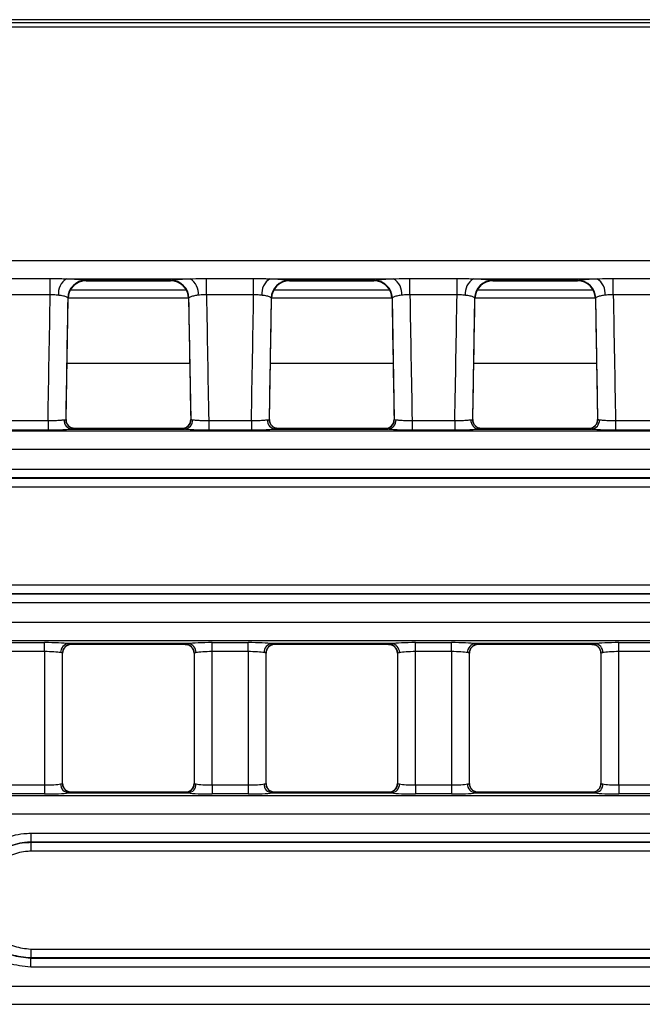
# Model space of a CAD drawing. Units: millimetres. Extents: x 30 to 6977, y -176 to 584.
# Drawn here: x 381 to 415, y 209 to 264 of the extents above; entities that cross this region are included whole.
import ezdxf

# ---------------------------------------------------------------- set-up
doc = ezdxf.new("R2010")
doc.units = ezdxf.units.MM
doc.header["$LTSCALE"] = 2
doc.layers.get('0').update_dxf_attribs({"color": 1, "true_color": 0xff0000})
doc.layers.add('3009826', color=7, linetype='Continuous')

# ---------------------------------------------------------------- blocks, each defined once
blk = doc.blocks.new('1253071_003_Top_view')
for p, q in [((400.85, 0), (111.15, 0)), ((7.402, -0.16), (504.598, -0.16)), ((504.598, -0.409), (7.402, -0.409)), ((504.821, -13.39), (264.196, -13.39)), ((294.216, -14.374), (296.834, -14.374)), ((296.834, -15.277), (296.834, -14.374)), ((297.749, -14.388), (304.601, -14.388)), ((303.563, -14.485), (298.787, -14.485)), ((298.787, -14.485), (298.829, -14.497)), ((298.829, -14.497), (303.521, -14.497)), ((298.829, -14.497), (298.829, -14.497)), ((303.521, -14.497), (303.563, -14.485)), ((303.521, -14.497), (303.521, -14.497)), ((305.516, -14.374), (308.134, -14.374)), ((305.516, -15.277), (305.516, -14.374)), ((308.134, -15.277), (308.134, -14.374)), ((309.049, -14.388), (315.901, -14.388)), ((314.863, -14.485), (310.087, -14.485)), ((310.087, -14.485), (310.129, -14.497)), ((310.129, -14.497), (314.821, -14.497)), ((310.129, -14.497), (310.129, -14.497)), ((314.821, -14.497), (314.863, -14.485)), ((314.821, -14.497), (314.821, -14.497)), ((316.816, -14.374), (319.434, -14.374)), ((316.816, -15.277), (316.816, -14.374)), ((319.434, -15.277), (319.434, -14.374)), ((320.349, -14.388), (327.201, -14.388)), ((326.163, -14.485), (321.387, -14.485)), ((321.387, -14.485), (321.429, -14.497)), ((321.429, -14.497), (326.121, -14.497)), ((321.429, -14.497), (321.429, -14.497)), ((326.121, -14.497), (326.163, -14.485)), ((326.121, -14.497), (326.121, -14.497)), ((328.116, -14.374), (330.734, -14.374)), ((328.116, -15.277), (328.116, -14.374)), ((296.834, -15.277), (294.216, -15.277)), ((304.398, -15.017), (297.952, -15.017)), ((308.134, -15.277), (305.516, -15.277)), ((315.698, -15.017), (309.252, -15.017)), ((319.434, -15.277), (316.816, -15.277)), ((326.998, -15.017), (320.552, -15.017)), ((330.734, -15.277), (328.116, -15.277)), ((297.712, -22.205), (297.829, -15.479)), ((297.829, -15.479), (297.809, -15.449)), ((297.83, -15.449), (304.52, -15.449)), ((304.541, -15.449), (304.521, -15.479)), ((304.521, -15.479), (304.638, -22.205)), ((309.012, -22.205), (309.129, -15.479)), ((309.129, -15.479), (309.109, -15.449)), ((309.13, -15.449), (315.82, -15.449)), ((315.841, -15.449), (315.821, -15.479)), ((315.821, -15.479), (315.938, -22.205)), ((320.312, -22.205), (320.429, -15.479)), ((320.429, -15.479), (320.409, -15.449)), ((320.429, -15.479), (320.429, -15.479)), ((320.43, -15.449), (327.12, -15.449)), ((327.141, -15.449), (327.121, -15.479)), ((327.121, -15.479), (327.238, -22.205)), ((327.121, -15.479), (327.121, -15.479)), ((297.766, -19.081), (304.584, -19.081)), ((309.066, -19.081), (315.884, -19.081)), ((320.366, -19.081), (327.184, -19.081)), ((294.338, -22.265), (296.712, -22.265)), ((296.712, -22.265), (296.712, -22.803)), ((305.638, -22.265), (308.012, -22.265)), ((305.638, -22.265), (305.638, -22.803)), ((308.012, -22.265), (308.012, -22.803)), ((316.938, -22.265), (319.312, -22.265)), ((316.938, -22.265), (316.938, -22.803)), ((319.312, -22.265), (319.312, -22.803)), ((328.238, -22.265), (330.612, -22.265)), ((328.238, -22.265), (328.238, -22.803)), ((504.987, -22.859), (7.013, -22.859)), ((296.712, -22.803), (294.338, -22.803)), ((298.052, -22.746), (304.298, -22.746)), ((304.144, -22.709), (298.206, -22.709)), ((298.211, -22.712), (298.212, -22.715)), ((304.138, -22.715), (304.139, -22.712)), ((304.515, -22.541), (304.508, -22.549)), ((308.012, -22.803), (305.638, -22.803)), ((309.352, -22.746), (315.598, -22.746)), ((315.444, -22.709), (309.506, -22.709)), ((309.511, -22.712), (309.512, -22.715)), ((315.438, -22.715), (315.439, -22.712)), ((315.815, -22.541), (315.808, -22.549)), ((319.312, -22.803), (316.938, -22.803)), ((320.652, -22.746), (326.898, -22.746)), ((326.744, -22.709), (320.806, -22.709)), ((320.811, -22.712), (320.812, -22.715)), ((326.738, -22.715), (326.739, -22.712)), ((327.115, -22.541), (327.108, -22.549)), ((330.612, -22.803), (328.238, -22.803)), ((7.053, -23.857), (504.947, -23.857)), ((227.75, -24.956), (502.409, -24.956)), ((502.409, -25.454), (227.75, -25.454)), ((227.75, -25.459), (502.404, -25.459)), ((502.404, -25.958), (227.75, -25.958)), ((227.75, -31.386), (502.404, -31.386)), ((502.404, -31.885), (227.75, -31.885)), ((227.75, -31.89), (502.409, -31.89)), ((502.409, -32.389), (227.75, -32.389)), ((505.065, -33.488), (6.935, -33.488)), ((6.874, -34.486), (505.126, -34.486)), ((294.527, -34.598), (296.523, -34.598)), ((296.523, -35.096), (296.523, -34.598)), ((297.675, -34.83), (297.682, -34.822)), ((304.494, -34.654), (297.856, -34.654)), ((298.018, -34.691), (304.332, -34.691)), ((298.023, -34.686), (298.023, -34.689)), ((304.327, -34.689), (304.327, -34.686)), ((305.827, -34.598), (307.823, -34.598)), ((305.827, -35.096), (305.827, -34.598)), ((307.823, -35.096), (307.823, -34.598)), ((308.975, -34.83), (308.982, -34.822)), ((315.794, -34.654), (309.156, -34.654)), ((309.318, -34.691), (315.632, -34.691)), ((309.323, -34.686), (309.323, -34.689)), ((315.627, -34.689), (315.627, -34.686)), ((317.127, -34.598), (319.123, -34.598)), ((317.127, -35.096), (317.127, -34.598)), ((319.123, -35.096), (319.123, -34.598)), ((320.275, -34.83), (320.282, -34.822)), ((327.094, -34.654), (320.456, -34.654)), ((320.618, -34.691), (326.932, -34.691)), ((320.623, -34.686), (320.623, -34.689)), ((326.927, -34.689), (326.927, -34.686)), ((328.427, -34.598), (330.423, -34.598)), ((328.427, -35.096), (328.427, -34.598)), ((296.523, -35.096), (294.527, -35.096)), ((296.523, -35.096), (296.523, -42.504)), ((297.523, -42.415), (297.523, -35.185)), ((297.523, -35.187), (297.523, -35.185)), ((297.523, -42.413), (297.523, -35.187)), ((304.827, -35.185), (304.827, -42.415)), ((304.827, -35.185), (304.827, -35.187)), ((304.827, -35.187), (304.827, -42.413)), ((307.823, -35.096), (305.827, -35.096)), ((305.827, -42.504), (305.827, -35.096)), ((307.823, -35.096), (307.823, -42.504)), ((308.823, -42.415), (308.823, -35.185)), ((308.823, -35.187), (308.823, -35.185)), ((308.823, -42.413), (308.823, -35.187)), ((316.127, -35.185), (316.127, -42.415)), ((316.127, -35.185), (316.127, -35.187)), ((316.127, -35.187), (316.127, -42.413)), ((319.123, -35.096), (317.127, -35.096)), ((317.127, -42.504), (317.127, -35.096)), ((319.123, -35.096), (319.123, -42.504)), ((320.123, -42.415), (320.123, -35.185)), ((320.123, -35.187), (320.123, -35.185)), ((320.123, -42.413), (320.123, -35.187)), ((327.427, -35.185), (327.427, -42.415)), ((327.427, -35.185), (327.427, -35.187)), ((327.427, -35.187), (327.427, -42.413)), ((330.423, -35.096), (328.427, -35.096)), ((328.427, -42.504), (328.427, -35.096)), ((294.527, -42.504), (296.523, -42.504)), ((296.523, -42.504), (296.523, -43.002)), ((297.523, -42.415), (297.523, -42.413)), ((304.827, -42.413), (304.827, -42.415)), ((305.827, -42.504), (305.827, -43.002)), ((305.827, -42.504), (307.823, -42.504)), ((307.823, -42.504), (307.823, -43.002)), ((308.823, -42.415), (308.823, -42.413)), ((316.127, -42.413), (316.127, -42.415)), ((317.127, -42.504), (317.127, -43.002)), ((317.127, -42.504), (319.123, -42.504)), ((319.123, -42.504), (319.123, -43.002)), ((320.123, -42.415), (320.123, -42.413)), ((327.427, -42.413), (327.427, -42.415)), ((328.427, -42.504), (328.427, -43.002)), ((328.427, -42.504), (330.423, -42.504)), ((505.186, -43.115), (6.814, -43.115)), ((296.523, -43.002), (294.527, -43.002)), ((297.856, -42.946), (304.494, -42.946)), ((304.332, -42.909), (298.018, -42.909)), ((298.023, -42.911), (298.023, -42.914)), ((304.327, -42.914), (304.327, -42.911)), ((304.675, -42.77), (304.668, -42.778)), ((307.823, -43.002), (305.827, -43.002)), ((309.156, -42.946), (315.794, -42.946)), ((315.632, -42.909), (309.318, -42.909)), ((309.323, -42.911), (309.323, -42.914)), ((315.627, -42.914), (315.627, -42.911)), ((315.975, -42.77), (315.968, -42.778)), ((319.123, -43.002), (317.127, -43.002)), ((320.456, -42.946), (327.094, -42.946)), ((326.932, -42.909), (320.618, -42.909)), ((320.623, -42.911), (320.623, -42.914)), ((326.927, -42.914), (326.927, -42.911)), ((327.275, -42.77), (327.268, -42.778)), ((330.423, -43.002), (328.427, -43.002)), ((6.863, -44.112), (505.137, -44.112)), ((295.75, -45.184), (295.75, -45.682)), ((295.75, -45.184), (465.25, -45.184)), ((295.75, -45.682), (295.75, -45.687)), ((465.25, -45.682), (295.75, -45.682)), ((295.75, -45.687), (295.75, -46.186)), ((295.75, -45.687), (465.25, -45.687)), ((465.25, -46.186), (295.75, -46.186)), ((295.75, -51.614), (295.75, -52.113)), ((295.75, -51.614), (465.25, -51.614)), ((465.25, -52.113), (295.75, -52.113)), ((295.75, -52.117), (295.75, -52.113)), ((295.75, -52.616), (295.75, -52.117)), ((295.75, -52.117), (465.25, -52.117)), ((465.25, -52.616), (295.75, -52.616)), ((505.137, -53.688), (6.863, -53.688)), ((6.814, -54.685), (505.186, -54.685))]:
    blk.add_line(p, q)
at = {"flags": 128}
for points in [[(304.685, -34.84), (304.681, -34.835), (304.669, -34.824)], [(315.985, -34.84), (315.981, -34.835), (315.969, -34.824)], [(327.285, -34.84), (327.281, -34.835), (327.269, -34.824)], [(297.665, -42.76), (297.669, -42.765), (297.681, -42.776)], [(308.965, -42.76), (308.969, -42.765), (308.981, -42.776)], [(320.265, -42.76), (320.269, -42.765), (320.281, -42.776)]]:
    blk.add_lwpolyline(points, dxfattribs=at)
for centre, radius, start, end in [((298.225, -15.199), 0.94, 120.4101, 186.5918), ((298.813, -15.489), 1.005, 91.4427, 177.7077), ((298.829, -15.497), 1, 90, 178.9968), ((303.521, -15.497), 1, 1.0032, 90), ((303.537, -15.489), 1.005, 2.2923, 88.5573), ((304.125, -15.199), 0.94, 353.4082, 59.5899), ((309.525, -15.199), 0.94, 120.4101, 186.5918), ((310.113, -15.489), 1.005, 91.4427, 177.7077), ((310.129, -15.497), 1, 90, 178.9968), ((314.821, -15.497), 1, 1.0032, 90), ((314.837, -15.489), 1.005, 2.2923, 88.5573), ((315.425, -15.199), 0.94, 353.4082, 59.5899), ((320.825, -15.199), 0.94, 120.4101, 186.5918), ((321.413, -15.489), 1.005, 91.4427, 177.7077), ((321.429, -15.497), 1, 90, 178.9968), ((326.121, -15.497), 1, 1.0032, 90), ((326.137, -15.489), 1.005, 2.2923, 88.5573), ((326.725, -15.199), 0.94, 353.4082, 59.5899), ((298.1, -22.252), 0.496, 176.4259, 264.3946), ((298.212, -22.215), 0.5, 178.9962, 270.0007), ((304.138, -22.215), 0.5, 269.9993, 1.0038), ((304.25, -22.252), 0.496, 275.6054, 3.5741), ((309.4, -22.252), 0.496, 176.4259, 264.3946), ((309.512, -22.215), 0.5, 178.9962, 270.0007), ((315.438, -22.215), 0.5, 269.9993, 1.0038), ((315.55, -22.252), 0.496, 275.6054, 3.5741), ((320.7, -22.252), 0.496, 176.4259, 264.3946), ((320.812, -22.215), 0.5, 178.9962, 270.0007), ((326.738, -22.215), 0.5, 269.9993, 1.0038), ((326.85, -22.252), 0.496, 275.6054, 3.5741), ((298.211, -22.212), 0.5, 221.9861, 270.0214), ((304.139, -22.212), 0.5, 269.9786, 317.6362), ((309.511, -22.212), 0.5, 221.9861, 270.0214), ((315.439, -22.212), 0.5, 269.9786, 317.6362), ((320.811, -22.212), 0.5, 221.9861, 270.0214), ((326.739, -22.212), 0.5, 269.9786, 317.6362), ((297.904, -35.145), 0.493, 95.6181, 180.9983), ((298.023, -35.186), 0.5, 90.011, 179.9724), ((298.022, -35.189), 0.5, 89.9818, 132.8744), ((304.327, -35.186), 0.5, 0.0276, 89.989), ((304.328, -35.189), 0.5, 46.8628, 90.0182), ((304.446, -35.145), 0.493, 359.0017, 84.3819), ((309.204, -35.145), 0.493, 95.6181, 180.9983), ((309.323, -35.186), 0.5, 90.011, 179.9724), ((309.322, -35.189), 0.5, 89.9818, 132.8744), ((315.627, -35.186), 0.5, 0.0276, 89.989), ((315.628, -35.189), 0.5, 46.8628, 90.0182), ((315.746, -35.145), 0.493, 359.0017, 84.3819), ((320.504, -35.145), 0.493, 95.6181, 180.9983), ((320.623, -35.186), 0.5, 90.011, 179.9724), ((320.622, -35.189), 0.5, 89.9818, 132.8744), ((326.927, -35.186), 0.5, 0.0276, 89.989), ((326.928, -35.189), 0.5, 46.8628, 90.0182), ((327.046, -35.145), 0.493, 359.0017, 84.3819), ((297.904, -42.455), 0.493, 179.0017, 264.3819), ((298.023, -42.414), 0.5, 180.0276, 269.989), ((304.327, -42.414), 0.5, 270.011, 359.9724), ((304.446, -42.455), 0.493, 275.6181, 0.9983), ((309.204, -42.455), 0.493, 179.0017, 264.3819), ((309.323, -42.414), 0.5, 180.0276, 269.989), ((315.627, -42.414), 0.5, 270.011, 359.9724), ((315.746, -42.455), 0.493, 275.6181, 0.9983), ((320.504, -42.455), 0.493, 179.0017, 264.3819), ((320.623, -42.414), 0.5, 180.0276, 269.989), ((326.927, -42.414), 0.5, 270.011, 359.9724), ((327.046, -42.455), 0.493, 275.6181, 0.9983), ((298.022, -42.411), 0.5, 226.8628, 270.0182), ((304.328, -42.411), 0.5, 269.9818, 312.8744), ((309.322, -42.411), 0.5, 226.8628, 270.0182), ((315.628, -42.411), 0.5, 269.9818, 312.8744), ((320.622, -42.411), 0.5, 226.8628, 270.0182), ((326.928, -42.411), 0.5, 269.9818, 312.8744)]:
    blk.add_arc(centre, radius, start, end)
for centre, major_axis, ratio, start_param, end_param in [((292.888, -12.175), (28.057, 1607.681), 0.002488, 4.706157, 4.710503), ((309.462, -12.175), (-28.057, 1607.681), 0.002488, 1.572682, 1.577029), ((304.188, -12.175), (28.057, 1607.681), 0.002488, 4.706157, 4.710503), ((320.762, -12.175), (-28.057, 1607.681), 0.002488, 1.572682, 1.577029), ((315.488, -12.175), (28.057, 1607.681), 0.002488, 4.706157, 4.710503), ((332.062, -12.175), (-28.057, 1607.681), 0.002488, 1.572682, 1.577029), ((292.888, -12.095), (28.057, 1607.763), 0.003109, 4.706155, 4.710338), ((309.462, -12.095), (-28.057, 1607.763), 0.003109, 1.572847, 1.577031), ((304.188, -12.095), (28.057, 1607.763), 0.003109, 4.706155, 4.710338), ((320.762, -12.095), (-28.057, 1607.763), 0.003109, 1.572847, 1.577031), ((315.488, -12.095), (28.057, 1607.763), 0.003109, 4.706155, 4.710338), ((332.062, -12.095), (-28.057, 1607.763), 0.003109, 1.572847, 1.577031), ((297.958, -37.709), (0.248, 15), 0.018034, 6.264546, 6.283484), ((304.392, -37.709), (-0.248, 15), 0.018034, 6.282887, 6.301825), ((309.258, -37.709), (0.248, 15), 0.018034, 6.264546, 6.283484), ((315.692, -37.709), (-0.248, 15), 0.018034, 6.282887, 6.301825), ((320.558, -37.709), (0.248, 15), 0.018034, 6.264546, 6.283484), ((326.992, -37.709), (-0.248, 15), 0.018034, 6.282887, 6.301825), ((296.523, -34.702), (1.5, 0), 0.069927, 0.476642, 1.570796), ((298.018, -19.691), (0, 15), 0.018037, 3.141593, 3.157941), ((304.332, -19.691), (0, 15), 0.018037, 3.125244, 3.141593), ((305.827, -34.702), (1.5, 0), 0.069927, 1.570796, 2.664951), ((307.823, -34.702), (1.5, 0), 0.069927, 0.476642, 1.570796), ((309.318, -19.691), (0, 15), 0.018037, 3.141593, 3.157941), ((315.632, -19.691), (0, 15), 0.018037, 3.125244, 3.141593), ((317.127, -34.702), (1.5, 0), 0.069927, 1.570796, 2.664951), ((319.123, -34.702), (1.5, 0), 0.069927, 0.476642, 1.570796), ((320.618, -19.691), (0, 15), 0.018037, 3.141593, 3.157941), ((326.932, -19.691), (0, 15), 0.018037, 3.125244, 3.141593), ((328.427, -34.702), (1.5, 0), 0.069927, 1.570796, 2.664951), ((296.523, -35.201), (1, 0), 0.10489, 0.476642, 1.570796), ((305.827, -35.201), (1, 0), 0.10489, 1.570796, 2.664951), ((307.823, -35.201), (1, 0), 0.10489, 0.476642, 1.570796), ((317.127, -35.201), (1, 0), 0.10489, 1.570796, 2.664951), ((319.123, -35.201), (1, 0), 0.10489, 0.476642, 1.570796), ((328.427, -35.201), (1, 0), 0.10489, 1.570796, 2.664951), ((296.523, -42.399), (1, 0), 0.10489, 4.712389, 5.806543), ((305.827, -42.399), (1, 0), 0.10489, 3.618235, 4.712389), ((307.823, -42.399), (1, 0), 0.10489, 4.712389, 5.806543), ((317.127, -42.399), (1, 0), 0.10489, 3.618235, 4.712389), ((319.123, -42.399), (1, 0), 0.10489, 4.712389, 5.806543), ((328.427, -42.399), (1, 0), 0.10489, 3.618235, 4.712389), ((296.523, -42.898), (1.5, 0), 0.069927, 4.712389, 5.806543), ((298.018, -57.909), (0, 15), 0.018037, 6.266837, 6.283185), ((304.332, -57.909), (0, 15), 0.018037, 0, 0.016349), ((305.827, -42.898), (1.5, 0), 0.069927, 3.618235, 4.712389), ((307.823, -42.898), (1.5, 0), 0.069927, 4.712389, 5.806543), ((309.318, -57.909), (0, 15), 0.018037, 6.266837, 6.283185), ((315.632, -57.909), (0, 15), 0.018037, 0, 0.016349), ((317.127, -42.898), (1.5, 0), 0.069927, 3.618235, 4.712389), ((319.123, -42.898), (1.5, 0), 0.069927, 4.712389, 5.806543), ((320.618, -57.909), (0, 15), 0.018037, 6.266837, 6.283185), ((326.932, -57.909), (0, 15), 0.018037, 0, 0.016349), ((328.427, -42.898), (1.5, 0), 0.069927, 3.618235, 4.712389)]:
    blk.add_ellipse(centre, major_axis=major_axis, ratio=ratio, start_param=start_param, end_param=end_param)
for points, knots in [([(296.834, -14.374), (297.054, -14.376), (297.363, -14.38), (297.663, -14.386), (297.749, -14.388)], [0, 0, 0, 0, 0.710597, 1, 1, 1, 1]), ([(297.749, -14.388), (297.802, -14.39), (298.052, -14.4), (298.437, -14.425), (298.684, -14.458), (298.768, -14.478), (298.784, -14.484), (298.787, -14.485)], [0, 0, 0, 0, 0.100525, 0.483058, 0.865463, 0.973115, 1, 1, 1, 1]), ([(303.563, -14.485), (303.6, -14.475), (303.696, -14.45), (304.031, -14.416), (304.393, -14.396), (304.595, -14.388), (304.601, -14.388)], [0, 0, 0, 0, 0.239581, 0.615783, 0.989224, 1, 1, 1, 1]), ([(304.601, -14.388), (304.81, -14.383), (305.113, -14.376), (305.421, -14.374), (305.516, -14.374)], [0, 0, 0, 0, 0.6922711, 1, 1, 1, 1]), ([(308.134, -14.374), (308.354, -14.376), (308.663, -14.38), (308.963, -14.386), (309.049, -14.388)], [0, 0, 0, 0, 0.7105969, 1, 1, 1, 1]), ([(309.049, -14.388), (309.102, -14.39), (309.352, -14.4), (309.737, -14.425), (309.984, -14.458), (310.068, -14.478), (310.084, -14.484), (310.087, -14.485)], [0, 0, 0, 0, 0.100525, 0.483058, 0.865463, 0.973115, 1, 1, 1, 1]), ([(314.863, -14.485), (314.9, -14.475), (314.996, -14.45), (315.331, -14.416), (315.693, -14.396), (315.895, -14.388), (315.901, -14.388)], [0, 0, 0, 0, 0.239581, 0.615783, 0.989224, 1, 1, 1, 1]), ([(315.901, -14.388), (316.11, -14.383), (316.413, -14.376), (316.721, -14.374), (316.816, -14.374)], [0, 0, 0, 0, 0.6922711, 1, 1, 1, 1]), ([(319.434, -14.374), (319.654, -14.376), (319.963, -14.38), (320.263, -14.386), (320.349, -14.388)], [0, 0, 0, 0, 0.710597, 1, 1, 1, 1]), ([(320.349, -14.388), (320.402, -14.39), (320.652, -14.4), (321.037, -14.425), (321.284, -14.458), (321.368, -14.478), (321.384, -14.484), (321.387, -14.485)], [0, 0, 0, 0, 0.100525, 0.483058, 0.865463, 0.973115, 1, 1, 1, 1]), ([(326.163, -14.485), (326.2, -14.475), (326.296, -14.45), (326.631, -14.416), (326.993, -14.396), (327.195, -14.388), (327.201, -14.388)], [0, 0, 0, 0, 0.239581, 0.615783, 0.989224, 1, 1, 1, 1]), ([(327.201, -14.388), (327.41, -14.383), (327.713, -14.376), (328.021, -14.374), (328.116, -14.374)], [0, 0, 0, 0, 0.692271, 1, 1, 1, 1]), ([(297.291, -15.307), (297.248, -15.302), (297.106, -15.286), (296.946, -15.281), (296.834, -15.277)], [0, 0, 0, 0, 0.301138, 1, 1, 1, 1]), ([(297.809, -15.449), (297.807, -15.447), (297.799, -15.439), (297.758, -15.407), (297.636, -15.359), (297.443, -15.323), (297.318, -15.31), (297.291, -15.307)], [0, 0, 0, 0, 0.027212, 0.136037, 0.52038, 0.900677, 1, 1, 1, 1]), ([(305.059, -15.307), (305.056, -15.307), (304.954, -15.317), (304.773, -15.345), (304.607, -15.397), (304.56, -15.434), (304.541, -15.449)], [0, 0, 0, 0, 0.010637, 0.380948, 0.757999, 1, 1, 1, 1]), ([(305.516, -15.277), (305.468, -15.277), (305.309, -15.278), (305.162, -15.295), (305.059, -15.307)], [0, 0, 0, 0, 0.299586, 1, 1, 1, 1]), ([(308.591, -15.307), (308.548, -15.302), (308.406, -15.286), (308.246, -15.281), (308.134, -15.277)], [0, 0, 0, 0, 0.3011382, 1, 1, 1, 1]), ([(309.109, -15.449), (309.107, -15.447), (309.099, -15.439), (309.058, -15.407), (308.936, -15.359), (308.743, -15.323), (308.618, -15.31), (308.591, -15.307)], [0, 0, 0, 0, 0.0272116, 0.1360366, 0.5203799, 0.9006766, 1, 1, 1, 1]), ([(316.359, -15.307), (316.356, -15.307), (316.254, -15.317), (316.073, -15.345), (315.907, -15.397), (315.86, -15.434), (315.841, -15.449)], [0, 0, 0, 0, 0.010637, 0.380948, 0.757999, 1, 1, 1, 1]), ([(316.816, -15.277), (316.768, -15.277), (316.609, -15.278), (316.462, -15.295), (316.359, -15.307)], [0, 0, 0, 0, 0.299586, 1, 1, 1, 1]), ([(319.891, -15.307), (319.848, -15.302), (319.706, -15.286), (319.546, -15.281), (319.434, -15.277)], [0, 0, 0, 0, 0.301138, 1, 1, 1, 1]), ([(320.409, -15.449), (320.407, -15.447), (320.399, -15.439), (320.358, -15.407), (320.236, -15.359), (320.043, -15.323), (319.918, -15.31), (319.891, -15.307)], [0, 0, 0, 0, 0.0272116, 0.1360366, 0.5203799, 0.9006766, 1, 1, 1, 1]), ([(327.659, -15.307), (327.656, -15.307), (327.554, -15.317), (327.373, -15.345), (327.207, -15.397), (327.16, -15.434), (327.141, -15.449)], [0, 0, 0, 0, 0.010637, 0.380948, 0.757999, 1, 1, 1, 1]), ([(328.116, -15.277), (328.068, -15.277), (327.909, -15.278), (327.762, -15.295), (327.659, -15.307)], [0, 0, 0, 0, 0.2995863, 1, 1, 1, 1]), ([(296.712, -22.265), (296.823, -22.263), (297.045, -22.26), (297.342, -22.246), (297.513, -22.232), (297.587, -22.224), (297.602, -22.222), (297.605, -22.221)], [0, 0, 0, 0, 0.300771, 0.603694, 0.906602, 0.981332, 1, 1, 1, 1]), ([(297.605, -22.221), (297.623, -22.219), (297.688, -22.21), (297.702, -22.207), (297.712, -22.206)], [0, 0, 0, 0, 0.271626, 1, 1, 1, 1]), ([(297.841, -22.545), (297.807, -22.5), (297.734, -22.401), (297.701, -22.262), (297.715, -22.19), (297.716, -22.181)], [0, 0, 0, 0, 0.430938, 0.929547, 1, 1, 1, 1]), ([(304.63, -22.225), (304.63, -22.258), (304.631, -22.352), (304.583, -22.466), (304.525, -22.523), (304.51, -22.537)], [0, 0, 0, 0, 0.2857353, 0.8200454, 1, 1, 1, 1]), ([(304.638, -22.206), (304.64, -22.206), (304.645, -22.207), (304.703, -22.215), (304.745, -22.221)], [0, 0, 0, 0, 0.271973, 1, 1, 1, 1]), ([(304.745, -22.221), (304.759, -22.223), (304.827, -22.232), (305.002, -22.246), (305.3, -22.259), (305.525, -22.263), (305.638, -22.265)], [0, 0, 0, 0, 0.083979, 0.389271, 0.694624, 1, 1, 1, 1]), ([(308.012, -22.265), (308.123, -22.263), (308.345, -22.26), (308.642, -22.246), (308.813, -22.232), (308.887, -22.224), (308.902, -22.222), (308.905, -22.221)], [0, 0, 0, 0, 0.300771, 0.603694, 0.906602, 0.981332, 1, 1, 1, 1]), ([(308.905, -22.221), (308.923, -22.219), (308.988, -22.21), (309.002, -22.207), (309.012, -22.206)], [0, 0, 0, 0, 0.271626, 1, 1, 1, 1]), ([(309.141, -22.545), (309.107, -22.5), (309.034, -22.401), (309.001, -22.262), (309.015, -22.19), (309.016, -22.181)], [0, 0, 0, 0, 0.430938, 0.929547, 1, 1, 1, 1]), ([(315.93, -22.225), (315.93, -22.258), (315.931, -22.352), (315.883, -22.466), (315.825, -22.523), (315.81, -22.537)], [0, 0, 0, 0, 0.285735, 0.820045, 1, 1, 1, 1]), ([(315.938, -22.206), (315.94, -22.206), (315.945, -22.207), (316.003, -22.215), (316.045, -22.221)], [0, 0, 0, 0, 0.271973, 1, 1, 1, 1]), ([(316.045, -22.221), (316.059, -22.223), (316.127, -22.232), (316.302, -22.246), (316.6, -22.259), (316.825, -22.263), (316.938, -22.265)], [0, 0, 0, 0, 0.083979, 0.389271, 0.694624, 1, 1, 1, 1]), ([(319.312, -22.265), (319.423, -22.263), (319.645, -22.26), (319.942, -22.246), (320.113, -22.232), (320.187, -22.224), (320.202, -22.222), (320.205, -22.221)], [0, 0, 0, 0, 0.300771, 0.603694, 0.906602, 0.981332, 1, 1, 1, 1]), ([(320.205, -22.221), (320.223, -22.219), (320.288, -22.21), (320.302, -22.207), (320.312, -22.206)], [0, 0, 0, 0, 0.271626, 1, 1, 1, 1]), ([(320.441, -22.545), (320.407, -22.5), (320.334, -22.401), (320.301, -22.262), (320.315, -22.19), (320.316, -22.181)], [0, 0, 0, 0, 0.430938, 0.929547, 1, 1, 1, 1]), ([(327.23, -22.225), (327.23, -22.258), (327.231, -22.352), (327.183, -22.466), (327.125, -22.523), (327.11, -22.537)], [0, 0, 0, 0, 0.285735, 0.820045, 1, 1, 1, 1]), ([(327.238, -22.206), (327.24, -22.206), (327.245, -22.207), (327.303, -22.215), (327.345, -22.221)], [0, 0, 0, 0, 0.271973, 1, 1, 1, 1]), ([(327.345, -22.221), (327.359, -22.223), (327.427, -22.232), (327.602, -22.246), (327.9, -22.259), (328.125, -22.263), (328.238, -22.265)], [0, 0, 0, 0, 0.083979, 0.389271, 0.694624, 1, 1, 1, 1]), ([(298.052, -22.746), (298.047, -22.746), (298.024, -22.75), (297.914, -22.763), (297.658, -22.782), (297.212, -22.8), (296.878, -22.802), (296.712, -22.803)], [0, 0, 0, 0, 0.018669, 0.093405, 0.39633, 0.699253, 1, 1, 1, 1]), ([(298.207, -22.706), (298.139, -22.699), (298.012, -22.687), (297.895, -22.604), (297.852, -22.56), (297.84, -22.548)], [0, 0, 0, 0, 0.453421, 0.848317, 1, 1, 1, 1]), ([(298.212, -22.715), (298.196, -22.72), (298.175, -22.728), (298.078, -22.742), (298.052, -22.746)], [0, 0, 0, 0, 0.727409, 1, 1, 1, 1]), ([(304.298, -22.746), (304.235, -22.736), (304.149, -22.723), (304.141, -22.716), (304.138, -22.715)], [0, 0, 0, 0, 0.728786, 1, 1, 1, 1]), ([(304.51, -22.548), (304.473, -22.581), (304.397, -22.651), (304.249, -22.716), (304.164, -22.702), (304.145, -22.7)], [0, 0, 0, 0, 0.414446, 0.872235, 1, 1, 1, 1]), ([(305.638, -22.803), (305.469, -22.802), (305.132, -22.8), (304.684, -22.782), (304.422, -22.762), (304.32, -22.749), (304.298, -22.746)], [0, 0, 0, 0, 0.305352, 0.610705, 0.916015, 1, 1, 1, 1]), ([(309.352, -22.746), (309.347, -22.746), (309.324, -22.75), (309.214, -22.763), (308.958, -22.782), (308.512, -22.8), (308.178, -22.802), (308.012, -22.803)], [0, 0, 0, 0, 0.018669, 0.093405, 0.39633, 0.699253, 1, 1, 1, 1]), ([(309.507, -22.706), (309.439, -22.699), (309.312, -22.687), (309.195, -22.604), (309.152, -22.56), (309.14, -22.548)], [0, 0, 0, 0, 0.453421, 0.848317, 1, 1, 1, 1]), ([(309.512, -22.715), (309.496, -22.72), (309.475, -22.728), (309.378, -22.742), (309.352, -22.746)], [0, 0, 0, 0, 0.727409, 1, 1, 1, 1]), ([(315.598, -22.746), (315.535, -22.736), (315.449, -22.723), (315.441, -22.716), (315.438, -22.715)], [0, 0, 0, 0, 0.728786, 1, 1, 1, 1]), ([(315.81, -22.548), (315.773, -22.581), (315.697, -22.651), (315.549, -22.716), (315.464, -22.702), (315.445, -22.7)], [0, 0, 0, 0, 0.414446, 0.872235, 1, 1, 1, 1]), ([(316.938, -22.803), (316.769, -22.802), (316.432, -22.8), (315.984, -22.782), (315.722, -22.762), (315.62, -22.749), (315.598, -22.746)], [0, 0, 0, 0, 0.305352, 0.610705, 0.916015, 1, 1, 1, 1]), ([(320.652, -22.746), (320.647, -22.746), (320.624, -22.75), (320.514, -22.763), (320.258, -22.782), (319.812, -22.8), (319.478, -22.802), (319.312, -22.803)], [0, 0, 0, 0, 0.018669, 0.093405, 0.39633, 0.699253, 1, 1, 1, 1]), ([(320.807, -22.706), (320.739, -22.699), (320.612, -22.687), (320.495, -22.604), (320.452, -22.56), (320.44, -22.548)], [0, 0, 0, 0, 0.453421, 0.848317, 1, 1, 1, 1]), ([(320.812, -22.715), (320.796, -22.72), (320.775, -22.728), (320.678, -22.742), (320.652, -22.746)], [0, 0, 0, 0, 0.727409, 1, 1, 1, 1]), ([(326.898, -22.746), (326.835, -22.736), (326.749, -22.723), (326.741, -22.716), (326.738, -22.715)], [0, 0, 0, 0, 0.728786, 1, 1, 1, 1]), ([(327.11, -22.548), (327.073, -22.581), (326.997, -22.651), (326.849, -22.716), (326.764, -22.702), (326.745, -22.7)], [0, 0, 0, 0, 0.414446, 0.872235, 1, 1, 1, 1]), ([(328.238, -22.803), (328.069, -22.802), (327.732, -22.8), (327.284, -22.782), (327.022, -22.762), (326.92, -22.749), (326.898, -22.746)], [0, 0, 0, 0, 0.305352, 0.610705, 0.916015, 1, 1, 1, 1]), ([(297.529, -35.187), (297.531, -35.139), (297.537, -35.024), (297.603, -34.895), (297.669, -34.841), (297.686, -34.827)], [0, 0, 0, 0, 0.359739, 0.842433, 1, 1, 1, 1]), ([(297.681, -34.824), (297.722, -34.793), (297.809, -34.727), (297.947, -34.678), (298.015, -34.692), (298.017, -34.692)], [0, 0, 0, 0, 0.461563, 0.981297, 1, 1, 1, 1]), ([(297.856, -34.654), (297.921, -34.664), (298.01, -34.677), (298.02, -34.684), (298.023, -34.686)], [0, 0, 0, 0, 0.722797, 1, 1, 1, 1]), ([(304.327, -34.686), (304.343, -34.68), (304.366, -34.672), (304.466, -34.658), (304.494, -34.654)], [0, 0, 0, 0, 0.7213365, 1, 1, 1, 1]), ([(304.33, -34.697), (304.395, -34.702), (304.53, -34.711), (304.621, -34.785), (304.669, -34.824)], [0, 0, 0, 0, 0.47368, 1, 1, 1, 1]), ([(304.68, -34.843), (304.694, -34.855), (304.754, -34.906), (304.814, -35.03), (304.819, -35.139), (304.821, -35.187)], [0, 0, 0, 0, 0.147283, 0.62494, 1, 1, 1, 1]), ([(308.829, -35.187), (308.831, -35.139), (308.837, -35.024), (308.903, -34.895), (308.969, -34.841), (308.986, -34.827)], [0, 0, 0, 0, 0.359739, 0.842433, 1, 1, 1, 1]), ([(308.981, -34.824), (309.022, -34.793), (309.109, -34.727), (309.247, -34.678), (309.315, -34.692), (309.317, -34.692)], [0, 0, 0, 0, 0.461563, 0.981297, 1, 1, 1, 1]), ([(309.156, -34.654), (309.221, -34.664), (309.31, -34.677), (309.32, -34.684), (309.323, -34.686)], [0, 0, 0, 0, 0.722797, 1, 1, 1, 1]), ([(315.627, -34.686), (315.643, -34.68), (315.666, -34.672), (315.766, -34.658), (315.794, -34.654)], [0, 0, 0, 0, 0.721337, 1, 1, 1, 1]), ([(315.63, -34.697), (315.695, -34.702), (315.83, -34.711), (315.921, -34.785), (315.969, -34.824)], [0, 0, 0, 0, 0.47368, 1, 1, 1, 1]), ([(315.98, -34.843), (315.994, -34.855), (316.054, -34.906), (316.114, -35.03), (316.119, -35.139), (316.121, -35.187)], [0, 0, 0, 0, 0.147283, 0.62494, 1, 1, 1, 1]), ([(320.129, -35.187), (320.131, -35.139), (320.137, -35.024), (320.203, -34.895), (320.269, -34.841), (320.286, -34.827)], [0, 0, 0, 0, 0.3597395, 0.8424333, 1, 1, 1, 1]), ([(320.281, -34.824), (320.322, -34.793), (320.409, -34.727), (320.547, -34.678), (320.615, -34.692), (320.617, -34.692)], [0, 0, 0, 0, 0.4615634, 0.9812974, 1, 1, 1, 1]), ([(320.456, -34.654), (320.521, -34.664), (320.61, -34.677), (320.62, -34.684), (320.623, -34.686)], [0, 0, 0, 0, 0.722797, 1, 1, 1, 1]), ([(326.927, -34.686), (326.943, -34.68), (326.966, -34.672), (327.066, -34.658), (327.094, -34.654)], [0, 0, 0, 0, 0.721337, 1, 1, 1, 1]), ([(326.93, -34.697), (326.995, -34.702), (327.13, -34.711), (327.221, -34.785), (327.269, -34.824)], [0, 0, 0, 0, 0.47368, 1, 1, 1, 1]), ([(327.28, -34.843), (327.294, -34.855), (327.354, -34.906), (327.414, -35.03), (327.419, -35.139), (327.421, -35.187)], [0, 0, 0, 0, 0.147283, 0.62494, 1, 1, 1, 1]), ([(297.523, -35.185), (297.521, -35.184), (297.515, -35.177), (297.455, -35.163), (297.412, -35.153)], [0, 0, 0, 0, 0.277584, 1, 1, 1, 1]), ([(304.938, -35.153), (304.92, -35.157), (304.853, -35.171), (304.838, -35.179), (304.827, -35.185)], [0, 0, 0, 0, 0.27801, 1, 1, 1, 1]), ([(308.823, -35.185), (308.821, -35.184), (308.815, -35.177), (308.755, -35.163), (308.712, -35.153)], [0, 0, 0, 0, 0.2775837, 1, 1, 1, 1]), ([(316.238, -35.153), (316.22, -35.157), (316.153, -35.171), (316.138, -35.179), (316.127, -35.185)], [0, 0, 0, 0, 0.2780102, 1, 1, 1, 1]), ([(320.123, -35.185), (320.121, -35.184), (320.115, -35.177), (320.055, -35.163), (320.012, -35.153)], [0, 0, 0, 0, 0.2775837, 1, 1, 1, 1]), ([(327.538, -35.153), (327.52, -35.157), (327.453, -35.171), (327.438, -35.179), (327.427, -35.185)], [0, 0, 0, 0, 0.2780102, 1, 1, 1, 1]), ([(297.412, -42.447), (297.43, -42.443), (297.497, -42.429), (297.512, -42.421), (297.523, -42.415)], [0, 0, 0, 0, 0.27801, 1, 1, 1, 1]), ([(297.67, -42.757), (297.656, -42.745), (297.596, -42.694), (297.536, -42.57), (297.531, -42.461), (297.529, -42.413)], [0, 0, 0, 0, 0.147283, 0.62494, 1, 1, 1, 1]), ([(304.821, -42.413), (304.819, -42.461), (304.813, -42.576), (304.747, -42.705), (304.681, -42.759), (304.664, -42.773)], [0, 0, 0, 0, 0.359739, 0.842433, 1, 1, 1, 1]), ([(304.827, -42.415), (304.829, -42.416), (304.835, -42.423), (304.895, -42.437), (304.938, -42.447)], [0, 0, 0, 0, 0.277584, 1, 1, 1, 1]), ([(308.712, -42.447), (308.73, -42.443), (308.797, -42.429), (308.812, -42.421), (308.823, -42.415)], [0, 0, 0, 0, 0.27801, 1, 1, 1, 1]), ([(308.97, -42.757), (308.956, -42.745), (308.896, -42.694), (308.836, -42.57), (308.831, -42.461), (308.829, -42.413)], [0, 0, 0, 0, 0.1472828, 0.62494, 1, 1, 1, 1]), ([(316.121, -42.413), (316.119, -42.461), (316.113, -42.576), (316.047, -42.705), (315.981, -42.759), (315.964, -42.773)], [0, 0, 0, 0, 0.359739, 0.842433, 1, 1, 1, 1]), ([(316.127, -42.415), (316.129, -42.416), (316.135, -42.423), (316.195, -42.437), (316.238, -42.447)], [0, 0, 0, 0, 0.277584, 1, 1, 1, 1]), ([(320.012, -42.447), (320.03, -42.443), (320.097, -42.429), (320.112, -42.421), (320.123, -42.415)], [0, 0, 0, 0, 0.2780102, 1, 1, 1, 1]), ([(320.27, -42.757), (320.256, -42.745), (320.196, -42.694), (320.136, -42.57), (320.131, -42.461), (320.129, -42.413)], [0, 0, 0, 0, 0.147283, 0.62494, 1, 1, 1, 1]), ([(327.421, -42.413), (327.419, -42.461), (327.413, -42.576), (327.347, -42.705), (327.281, -42.759), (327.264, -42.773)], [0, 0, 0, 0, 0.3597395, 0.8424333, 1, 1, 1, 1]), ([(327.427, -42.415), (327.429, -42.416), (327.435, -42.423), (327.495, -42.437), (327.538, -42.447)], [0, 0, 0, 0, 0.277584, 1, 1, 1, 1]), ([(298.02, -42.903), (297.955, -42.898), (297.82, -42.889), (297.729, -42.815), (297.681, -42.776)], [0, 0, 0, 0, 0.47368, 1, 1, 1, 1]), ([(298.023, -42.914), (298.007, -42.92), (297.984, -42.928), (297.884, -42.942), (297.856, -42.946)], [0, 0, 0, 0, 0.721337, 1, 1, 1, 1]), ([(304.494, -42.946), (304.429, -42.936), (304.34, -42.923), (304.33, -42.916), (304.327, -42.914)], [0, 0, 0, 0, 0.722797, 1, 1, 1, 1]), ([(304.669, -42.776), (304.628, -42.807), (304.541, -42.873), (304.403, -42.922), (304.335, -42.908), (304.333, -42.908)], [0, 0, 0, 0, 0.461563, 0.981297, 1, 1, 1, 1]), ([(309.32, -42.903), (309.255, -42.898), (309.12, -42.889), (309.029, -42.815), (308.981, -42.776)], [0, 0, 0, 0, 0.47368, 1, 1, 1, 1]), ([(309.323, -42.914), (309.307, -42.92), (309.284, -42.928), (309.184, -42.942), (309.156, -42.946)], [0, 0, 0, 0, 0.721337, 1, 1, 1, 1]), ([(315.794, -42.946), (315.729, -42.936), (315.64, -42.923), (315.63, -42.916), (315.627, -42.914)], [0, 0, 0, 0, 0.722797, 1, 1, 1, 1]), ([(315.969, -42.776), (315.928, -42.807), (315.841, -42.873), (315.703, -42.922), (315.635, -42.908), (315.633, -42.908)], [0, 0, 0, 0, 0.4615634, 0.9812974, 1, 1, 1, 1]), ([(320.62, -42.903), (320.555, -42.898), (320.42, -42.889), (320.329, -42.815), (320.281, -42.776)], [0, 0, 0, 0, 0.4736796, 1, 1, 1, 1]), ([(320.623, -42.914), (320.607, -42.92), (320.584, -42.928), (320.484, -42.942), (320.456, -42.946)], [0, 0, 0, 0, 0.7213365, 1, 1, 1, 1]), ([(327.094, -42.946), (327.029, -42.936), (326.94, -42.923), (326.93, -42.916), (326.927, -42.914)], [0, 0, 0, 0, 0.722797, 1, 1, 1, 1]), ([(327.269, -42.776), (327.228, -42.807), (327.141, -42.873), (327.003, -42.922), (326.935, -42.908), (326.933, -42.908)], [0, 0, 0, 0, 0.461563, 0.981297, 1, 1, 1, 1]), ([(295.75, -52.616), (295.332, -52.575), (294.496, -52.493), (293.384, -51.852), (292.538, -50.909), (292.055, -49.731), (291.988, -48.462), (292.345, -47.241), (293.086, -46.207), (294.127, -45.48), (295.073, -45.206), (295.62, -45.188), (295.75, -45.184)], [0, 0, 0, 0, 0.107373, 0.214745, 0.322117, 0.42949, 0.536862, 0.644234, 0.751607, 0.858979, 0.966352, 1, 1, 1, 1]), ([(295.75, -45.682), (295.637, -45.686), (295.164, -45.702), (294.345, -45.939), (293.444, -46.568), (292.802, -47.464), (292.493, -48.52), (292.551, -49.62), (292.969, -50.639), (293.702, -51.456), (294.665, -52.011), (295.388, -52.082), (295.75, -52.117)], [0, 0, 0, 0, 0.033648, 0.14102, 0.248393, 0.355766, 0.463138, 0.570511, 0.677883, 0.785256, 0.892628, 1, 1, 1, 1]), ([(295.75, -52.113), (295.389, -52.077), (294.666, -52.006), (293.705, -51.452), (292.974, -50.637), (292.556, -49.618), (292.498, -48.521), (292.807, -47.466), (293.447, -46.572), (294.347, -45.944), (295.165, -45.706), (295.637, -45.691), (295.75, -45.687)], [0, 0, 0, 0, 0.107372, 0.214745, 0.322117, 0.42949, 0.536862, 0.644235, 0.751607, 0.85898, 0.966352, 1, 1, 1, 1]), ([(295.75, -46.186), (295.655, -46.189), (295.256, -46.202), (294.565, -46.402), (293.805, -46.933), (293.264, -47.688), (293.003, -48.58), (293.052, -49.507), (293.405, -50.367), (294.022, -51.056), (294.834, -51.524), (295.445, -51.584), (295.75, -51.614)], [0, 0, 0, 0, 0.033648, 0.14102, 0.248392, 0.355765, 0.463138, 0.570511, 0.677883, 0.785256, 0.892628, 1, 1, 1, 1])]:
    blk.add_open_spline(points, degree=3, knots=knots)

msp = doc.modelspace()

# ---------------------------------------------------------------- block references
at = {"layer": '3009826'}
msp.add_blockref('1253071_003_Top_view', (85.723, 263.545), dxfattribs=at)

doc.saveas('drawing.dxf')
